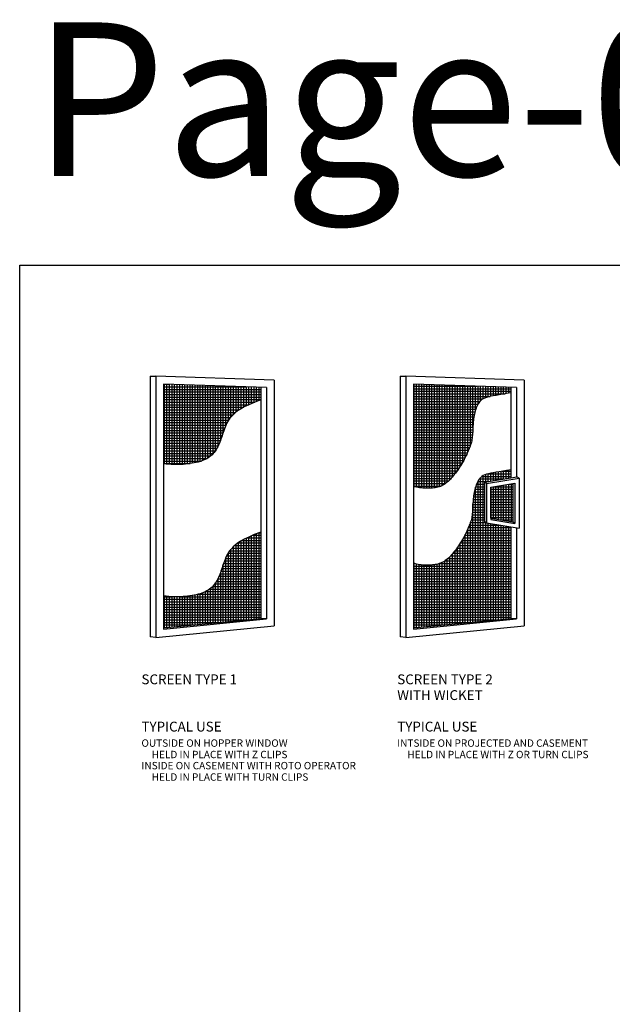
# Model space of a CAD drawing. Units: inches. Extents: x 0 to 8, y 0 to 10.8.
# Drawn here: x 0 to 3.6, y 4.8 to 10.8 of the extents above; entities that cross this region are included whole.
import ezdxf

# ---------------------------------------------------------------- set-up
doc = ezdxf.new("R2010")
doc.units = ezdxf.units.IN
doc.header["$MEASUREMENT"] = 0
for name, color, linetype in [('Arcadia-Access', 9, 'Continuous'), ('Arcadia-Graphic', 5, 'Continuous'), ('Arcadia-Text', 3, 'Continuous')]:
    doc.layers.add(name, color=color, linetype=linetype)
doc.layers.add('Arcadia-mview', color=6, linetype='Continuous', plot=False)
doc.styles.get("Standard").update_dxf_attribs({"font": 'ARIALN.TTF'})
doc.styles.add('TITLE', font='arial.ttf', dxfattribs={"height": 0.24})
pattern_1 = [(90, (0.070608, 4.572511), (-0.015625, 3e-18), []), (180, (0.070608, 4.572511), (-3e-18, -0.015625), [])]
pattern_2 = [(90, (-0.093546, 4.572511), (-0.015625, 3e-18), []), (180, (-0.093546, 4.572511), (-3e-18, -0.015625), [])]

msp = doc.modelspace()

# ---------------------------------------------------------------- hatches: boundary and pattern name
at = {"layer": 'Arcadia-Access', "lineweight": -3}
h = msp.add_hatch(dxfattribs=at)
h.set_pattern_fill('ANSI37', color=256, scale=0.125, angle=45, style=0)
h.set_pattern_definition(pattern_1)
h.paths.add_polyline_path([(0.8774, 8.6051), (0.8774, 8.1187), (0.8936, 8.1166), (0.9094, 8.1151), (0.9247, 8.1141), (0.9396, 8.1135), (0.9542, 8.1134), (0.9686, 8.1136), (0.9828, 8.1142), (0.9968, 8.115), (1.0108, 8.1162), (1.0246, 8.1175), (1.0382, 8.1192), (1.0516, 8.1212), (1.0646, 8.1234), (1.0772, 8.126), (1.0893, 8.1289), (1.1009, 8.1322), (1.1119, 8.1359), (1.1224, 8.1399), (1.1323, 8.1444), (1.1416, 8.1493), (1.1504, 8.1546), (1.1587, 8.1603), (1.1665, 8.1666), (1.1738, 8.1733), (1.1806, 8.1804), (1.1869, 8.1881), (1.1929, 8.1961), (1.1985, 8.2045), (1.2036, 8.2132), (1.2085, 8.2222), (1.213, 8.2314), (1.2172, 8.2407), (1.2211, 8.2502), (1.2249, 8.2599), (1.2284, 8.2696), (1.2319, 8.2795), (1.2352, 8.2895), (1.2386, 8.2997), (1.2472, 8.3256), (1.2555, 8.348), (1.2654, 8.3694), (1.2786, 8.3912), (1.2967, 8.4134), (1.3143, 8.4292), (1.3294, 8.4406), (1.348, 8.4525), (1.3706, 8.465), (1.3982, 8.4785), (1.4312, 8.493), (1.4706, 8.5087), (1.4706, 8.585)])
h = msp.add_hatch(dxfattribs=at)
h.set_pattern_fill('ANSI37', color=256, scale=0.125, angle=45, style=0)
h.set_pattern_definition([(90, (-0.093546, 4.20136), (-0.015625, 2e-18), []), (180, (-0.093546, 4.20136), (-2e-18, -0.015625), [])])
h.paths.add_polyline_path([(2.8237, 8.5131), (2.8422, 8.5222), (2.8604, 8.5274), (2.8743, 8.5304), (2.89, 8.5333), (2.9074, 8.5361), (2.9266, 8.5391), (2.9479, 8.5425), (2.9711, 8.5465), (2.9965, 8.5513), (2.9965, 8.585), (2.4034, 8.6051), (2.4034, 7.9819), (2.4121, 7.9784), (2.4213, 7.9756), (2.4307, 7.9734), (2.4405, 7.9718), (2.4504, 7.9707), (2.4603, 7.97), (2.4703, 7.9696), (2.4802, 7.9694), (2.49, 7.9694), (2.4995, 7.9695), (2.5089, 7.9699), (2.5181, 7.9705), (2.5271, 7.9713), (2.5358, 7.9725), (2.5443, 7.9741), (2.5525, 7.9761), (2.5604, 7.9785), (2.5681, 7.9813), (2.5756, 7.9845), (2.5828, 7.9882), (2.5898, 7.9922), (2.5966, 7.9966), (2.6032, 8.0013), (2.6096, 8.0064), (2.6158, 8.0118), (2.622, 8.0175), (2.628, 8.0237), (2.634, 8.0302), (2.6401, 8.0371), (2.6461, 8.0444), (2.6523, 8.0522), (2.6585, 8.0605), (2.6649, 8.0693), (2.6714, 8.0784), (2.6779, 8.0878), (2.6843, 8.0973), (2.6905, 8.1069), (2.6965, 8.1165), (2.7022, 8.1259), (2.7075, 8.135), (2.7123, 8.1438), (2.7166, 8.1522), (2.7206, 8.1603), (2.7243, 8.1682), (2.7277, 8.1759), (2.731, 8.1833), (2.7341, 8.1907), (2.7407, 8.2063), (2.7432, 8.2123), (2.7462, 8.2195), (2.749, 8.2268), (2.7516, 8.2342), (2.7541, 8.2419), (2.7562, 8.2497), (2.7582, 8.2579), (2.7597, 8.2663), (2.761, 8.275), (2.7621, 8.284), (2.763, 8.2931), (2.7637, 8.3023), (2.7642, 8.3116), (2.7647, 8.3208), (2.7658, 8.3446), (2.7672, 8.3676), (2.7695, 8.3892), (2.7723, 8.4077), (2.7762, 8.4268), (2.7813, 8.4458), (2.7875, 8.4639), (2.7973, 8.4855), (2.8098, 8.5017)])
h = msp.add_hatch(dxfattribs=at)
h.set_pattern_fill('ANSI37', color=256, scale=0.125, angle=45, style=0)
h.set_pattern_definition(pattern_2)
h.paths.add_polyline_path([(2.9965, 7.7336), (2.8495, 7.7582), (2.837, 7.7672), (2.837, 8.0061), (2.9965, 8.0329), (2.9965, 8.082), (2.9711, 8.0772), (2.9479, 8.0732), (2.9266, 8.0698), (2.9074, 8.0668), (2.89, 8.0639), (2.8743, 8.0611), (2.8604, 8.058), (2.8482, 8.0546), (2.8375, 8.0506), (2.8281, 8.046), (2.8201, 8.0408), (2.8131, 8.0351), (2.8071, 8.0288), (2.8018, 8.022), (2.7972, 8.0147), (2.7931, 8.0069), (2.7893, 7.9985), (2.7859, 7.9898), (2.7828, 7.9808), (2.7799, 7.9715), (2.7774, 7.962), (2.7752, 7.9525), (2.7732, 7.943), (2.7716, 7.9335), (2.7702, 7.9242), (2.769, 7.915), (2.768, 7.9059), (2.7673, 7.8969), (2.7666, 7.8879), (2.7661, 7.8789), (2.7656, 7.8698), (2.7651, 7.8607), (2.7647, 7.8515), (2.7642, 7.8422), (2.7637, 7.833), (2.763, 7.8238), (2.7621, 7.8147), (2.761, 7.8057), (2.7597, 7.797), (2.7582, 7.7885), (2.7562, 7.7804), (2.7541, 7.7725), (2.7516, 7.7649), (2.749, 7.7575), (2.7462, 7.7502), (2.7432, 7.7429), (2.7402, 7.7358), (2.7372, 7.7286), (2.7341, 7.7213), (2.731, 7.714), (2.7277, 7.7065), (2.7243, 7.6989), (2.7206, 7.691), (2.7166, 7.6829), (2.7123, 7.6745), (2.7075, 7.6657), (2.7022, 7.6566), (2.6965, 7.6472), (2.6905, 7.6376), (2.6843, 7.628), (2.6779, 7.6184), (2.6714, 7.609), (2.6649, 7.5999), (2.6585, 7.5912), (2.6523, 7.5829), (2.6461, 7.5751), (2.6401, 7.5677), (2.634, 7.5608), (2.628, 7.5543), (2.622, 7.5482), (2.6158, 7.5424), (2.6096, 7.537), (2.6032, 7.532), (2.5966, 7.5272), (2.5898, 7.5228), (2.5828, 7.5188), (2.5756, 7.5152), (2.5681, 7.512), (2.5604, 7.5092), (2.5525, 7.5068), (2.5443, 7.5048), (2.5358, 7.5032), (2.5271, 7.502), (2.5181, 7.5011), (2.5089, 7.5005), (2.4995, 7.5002), (2.49, 7.5), (2.4802, 7.5001), (2.4703, 7.5003), (2.4603, 7.5007), (2.4504, 7.5014), (2.4405, 7.5025), (2.4307, 7.5041), (2.4213, 7.5062), (2.4121, 7.509), (2.4034, 7.5126), (2.4034, 7.1167), (2.9965, 7.1751)])
h = msp.add_hatch(dxfattribs=at)
h.set_pattern_fill('ANSI37', color=256, scale=0.125, angle=45, style=0)
h.set_pattern_definition(pattern_2)
h.paths.add_polyline_path([(2.8745, 7.7862), (3.0096, 7.7635), (3.0096, 7.9987), (2.8745, 7.976)])
h = msp.add_hatch(dxfattribs=at)
h.set_pattern_fill('ANSI37', color=256, scale=0.125, angle=45, style=0)
h.set_pattern_definition(pattern_1)
h.paths.add_polyline_path([(0.8774, 7.1167), (1.4706, 7.1751), (1.4706, 7.7018), (1.4312, 7.686), (1.3982, 7.6715), (1.3706, 7.658), (1.348, 7.6455), (1.3294, 7.6336), (1.3143, 7.6222), (1.3019, 7.6112), (1.2916, 7.6002), (1.2827, 7.5893), (1.275, 7.5783), (1.2684, 7.5674), (1.2626, 7.5564), (1.2576, 7.5455), (1.2532, 7.5347), (1.2492, 7.524), (1.2455, 7.5134), (1.242, 7.503), (1.2355, 7.4832), (1.2278, 7.4604), (1.2191, 7.438), (1.2107, 7.4194), (1.2011, 7.4015), (1.19, 7.3848), (1.1773, 7.3695), (1.1628, 7.3562), (1.1463, 7.3447), (1.1276, 7.335), (1.1068, 7.3269), (1.0837, 7.3204), (1.0585, 7.3152), (1.0318, 7.3113), (1.004, 7.3085), (0.9753, 7.3067), (0.9466, 7.3063), (0.9169, 7.3074), (0.8774, 7.3112)])

# ---------------------------------------------------------------- linework, layer by layer
for points in [[(2.9965, 8.5513), (2.9711, 8.5465), (2.9479, 8.5425), (2.9266, 8.5391), (2.9074, 8.5361), (2.89, 8.5333), (2.8743, 8.5304), (2.8604, 8.5274), (2.8482, 8.5239), (2.8375, 8.5199), (2.8281, 8.5153), (2.8201, 8.5102), (2.8131, 8.5044), (2.8071, 8.4982), (2.8018, 8.4913), (2.7972, 8.484), (2.7931, 8.4762), (2.7893, 8.4679), (2.7859, 8.4592), (2.7828, 8.4501), (2.7799, 8.4408), (2.7774, 8.4314), (2.7752, 8.4218), (2.7732, 8.4123), (2.7716, 8.4028), (2.7702, 8.3935), (2.769, 8.3843), (2.768, 8.3753), (2.7673, 8.3662), (2.7666, 8.3572), (2.7661, 8.3482), (2.7656, 8.3392), (2.7651, 8.3301), (2.7647, 8.3208), (2.7642, 8.3116), (2.7637, 8.3023), (2.763, 8.2931), (2.7621, 8.284), (2.761, 8.275), (2.7597, 8.2663), (2.7582, 8.2579), (2.7562, 8.2497), (2.7541, 8.2419), (2.7516, 8.2342), (2.749, 8.2268), (2.7462, 8.2195), (2.7432, 8.2123), (2.7402, 8.2051), (2.7372, 8.1979), (2.7341, 8.1907), (2.731, 8.1833), (2.7277, 8.1759), (2.7243, 8.1682), (2.7206, 8.1603), (2.7166, 8.1522), (2.7123, 8.1438), (2.7075, 8.135), (2.7022, 8.1259), (2.6965, 8.1165), (2.6905, 8.1069), (2.6843, 8.0973), (2.6779, 8.0878), (2.6714, 8.0784), (2.6649, 8.0693), (2.6585, 8.0605), (2.6523, 8.0522), (2.6461, 8.0444), (2.6401, 8.0371), (2.634, 8.0302), (2.628, 8.0237), (2.622, 8.0175), (2.6158, 8.0118), (2.6096, 8.0064), (2.6032, 8.0013), (2.5966, 7.9966), (2.5898, 7.9922), (2.5828, 7.9882), (2.5756, 7.9845), (2.5681, 7.9813), (2.5604, 7.9785), (2.5525, 7.9761), (2.5443, 7.9741), (2.5358, 7.9725), (2.5271, 7.9713), (2.5181, 7.9705), (2.5089, 7.9699), (2.4995, 7.9695), (2.49, 7.9694), (2.4802, 7.9694), (2.4703, 7.9696), (2.4603, 7.97), (2.4504, 7.9707), (2.4405, 7.9718), (2.4307, 7.9734), (2.4213, 7.9756), (2.4121, 7.9784), (2.4034, 7.9819)], [(1.4706, 8.5087), (1.4312, 8.493), (1.3982, 8.4785), (1.3706, 8.465), (1.348, 8.4525), (1.3294, 8.4406), (1.3143, 8.4292), (1.3019, 8.4181), (1.2916, 8.4072), (1.2827, 8.3963), (1.275, 8.3853), (1.2684, 8.3743), (1.2626, 8.3634), (1.2576, 8.3525), (1.2532, 8.3417), (1.2492, 8.331), (1.2455, 8.3204), (1.242, 8.31), (1.2386, 8.2997), (1.2352, 8.2895), (1.2319, 8.2795), (1.2284, 8.2696), (1.2249, 8.2599), (1.2211, 8.2502), (1.2172, 8.2407), (1.213, 8.2314), (1.2085, 8.2222), (1.2036, 8.2132), (1.1985, 8.2045), (1.1929, 8.1961), (1.1869, 8.1881), (1.1806, 8.1804), (1.1738, 8.1733), (1.1665, 8.1666), (1.1587, 8.1603), (1.1504, 8.1546), (1.1416, 8.1493), (1.1323, 8.1444), (1.1224, 8.1399), (1.1119, 8.1359), (1.1009, 8.1322), (1.0893, 8.1289), (1.0772, 8.126), (1.0646, 8.1234), (1.0516, 8.1212), (1.0382, 8.1192), (1.0246, 8.1175), (1.0108, 8.1162), (0.9968, 8.115), (0.9828, 8.1142), (0.9686, 8.1136), (0.9542, 8.1134), (0.9396, 8.1135), (0.9247, 8.1141), (0.9094, 8.1151), (0.8936, 8.1166), (0.8774, 8.1187)], [(2.9965, 8.082), (2.9711, 8.0772), (2.9479, 8.0732), (2.9266, 8.0698), (2.9074, 8.0668), (2.89, 8.0639), (2.8743, 8.0611), (2.8604, 8.058), (2.8482, 8.0546), (2.8375, 8.0506), (2.8281, 8.046), (2.8201, 8.0408), (2.8131, 8.0351), (2.8071, 8.0288), (2.8018, 8.022), (2.7972, 8.0147), (2.7931, 8.0069), (2.7893, 7.9985), (2.7859, 7.9898), (2.7828, 7.9808), (2.7799, 7.9715), (2.7774, 7.962), (2.7752, 7.9525), (2.7732, 7.943), (2.7716, 7.9335), (2.7702, 7.9242), (2.769, 7.915), (2.768, 7.9059), (2.7673, 7.8969), (2.7666, 7.8879), (2.7661, 7.8789), (2.7656, 7.8698), (2.7651, 7.8607), (2.7647, 7.8515), (2.7642, 7.8422), (2.7637, 7.833), (2.763, 7.8238), (2.7621, 7.8147), (2.761, 7.8057), (2.7597, 7.797), (2.7582, 7.7885), (2.7562, 7.7804), (2.7541, 7.7725), (2.7516, 7.7649), (2.749, 7.7575), (2.7462, 7.7502), (2.7432, 7.7429), (2.7402, 7.7358), (2.7372, 7.7286), (2.7341, 7.7213), (2.731, 7.714), (2.7277, 7.7065), (2.7243, 7.6989), (2.7206, 7.691), (2.7166, 7.6829), (2.7123, 7.6745), (2.7075, 7.6657), (2.7022, 7.6566), (2.6965, 7.6472), (2.6905, 7.6376), (2.6843, 7.628), (2.6779, 7.6184), (2.6714, 7.609), (2.6649, 7.5999), (2.6585, 7.5912), (2.6523, 7.5829), (2.6461, 7.5751), (2.6401, 7.5677), (2.634, 7.5608), (2.628, 7.5543), (2.622, 7.5482), (2.6158, 7.5424), (2.6096, 7.537), (2.6032, 7.532), (2.5966, 7.5272), (2.5898, 7.5228), (2.5828, 7.5188), (2.5756, 7.5152), (2.5681, 7.512), (2.5604, 7.5092), (2.5525, 7.5068), (2.5443, 7.5048), (2.5358, 7.5032), (2.5271, 7.502), (2.5181, 7.5011), (2.5089, 7.5005), (2.4995, 7.5002), (2.49, 7.5), (2.4802, 7.5001), (2.4703, 7.5003), (2.4603, 7.5007), (2.4504, 7.5014), (2.4405, 7.5025), (2.4307, 7.5041), (2.4213, 7.5062), (2.4121, 7.509), (2.4034, 7.5126)], [(1.4706, 7.7018), (1.4312, 7.686), (1.3982, 7.6715), (1.3706, 7.658), (1.348, 7.6455), (1.3294, 7.6336), (1.3143, 7.6222), (1.3019, 7.6112), (1.2916, 7.6002), (1.2827, 7.5893), (1.275, 7.5783), (1.2684, 7.5674), (1.2626, 7.5564), (1.2576, 7.5455), (1.2532, 7.5347), (1.2492, 7.524), (1.2455, 7.5134), (1.242, 7.503), (1.2386, 7.4927), (1.2352, 7.4825), (1.2319, 7.4725), (1.2284, 7.4626), (1.2249, 7.4529), (1.2211, 7.4433), (1.2172, 7.4338), (1.213, 7.4244), (1.2085, 7.4152), (1.2036, 7.4062), (1.1985, 7.3975), (1.1929, 7.3891), (1.1869, 7.3811), (1.1806, 7.3735), (1.1738, 7.3663), (1.1665, 7.3596), (1.1587, 7.3534), (1.1504, 7.3476), (1.1416, 7.3423), (1.1323, 7.3374), (1.1224, 7.333), (1.1119, 7.3289), (1.1009, 7.3253), (1.0893, 7.322), (1.0772, 7.319), (1.0646, 7.3164), (1.0516, 7.3142), (1.0382, 7.3122), (1.0246, 7.3106), (1.0108, 7.3092), (0.9968, 7.308), (0.9828, 7.3072), (0.9686, 7.3066), (0.9542, 7.3064), (0.9396, 7.3065), (0.9247, 7.3071), (0.9094, 7.3081), (0.8936, 7.3097), (0.8774, 7.3118)]]:
    msp.add_lwpolyline(points, dxfattribs=at)
at = {"layer": 'Arcadia-Graphic', "lineweight": -3}
for p, q in [((0.7953, 8.6526, 4.6776), (0.8304, 8.6538, 4.6776)), ((0.8304, 8.6538, 4.6776), (0.8304, 7.0579, 4.6776)), ((1.5527, 8.6292, 4.6776), (0.8304, 8.6538, 4.6776)), ((2.3213, 8.6526, 4.6776), (2.3564, 8.6538, 4.6776)), ((2.3564, 8.6538, 4.6776), (2.3564, 7.0579, 4.6776)), ((3.0786, 8.6292, 4.6776), (2.3564, 8.6538, 4.6776)), ((0.7953, 8.6526, 4.6776), (0.7953, 7.0614, 4.6776)), ((0.8774, 8.6051, 4.6776), (0.8774, 7.1098, 4.6776)), ((1.5057, 8.5838, 4.6776), (0.8774, 8.6051, 4.6776)), ((1.5527, 8.6292, 4.6776), (1.5527, 7.129, 4.6776)), ((2.3213, 8.6526, 4.6776), (2.3213, 7.0614, 4.6776)), ((2.4034, 8.6051, 4.6776), (2.4034, 7.1098, 4.6776)), ((3.0316, 8.5838, 4.6776), (2.4034, 8.6051, 4.6776)), ((3.0786, 8.6292, 4.6776), (3.0786, 7.129, 4.6776)), ((1.4706, 8.585, 4.6776), (1.4706, 7.1751, 4.6776)), ((1.5057, 8.5838, 4.6776), (1.5057, 7.1716, 4.6776)), ((2.9965, 8.585, 4.6776), (2.9965, 8.0329, 4.6776)), ((3.0316, 8.5838, 4.6776), (3.0316, 8.0388, 4.6776)), ((2.837, 8.0061, 4.6776), (3.0346, 8.0393, 4.6776)), ((2.837, 8.0061, 4.6776), (2.837, 7.7672, 4.6776)), ((2.8495, 7.9972, 4.6776), (2.837, 8.0061, 4.6776)), ((2.8495, 7.9972, 4.6776), (3.0471, 8.0303, 4.6776)), ((2.8495, 7.9972, 4.6776), (2.8495, 7.7582, 4.6776)), ((2.8745, 7.976, 4.6776), (3.0221, 8.0008, 4.6776)), ((3.0096, 7.9987, 4.6776), (3.0096, 7.7635, 4.6776)), ((3.0221, 8.0008, 4.6776), (3.0221, 7.7546, 4.6776)), ((3.0471, 8.0303, 4.6776), (3.0346, 8.0393, 4.6776)), ((3.0471, 8.0303, 4.6776), (3.0471, 7.7251, 4.6776)), ((2.8745, 7.976, 4.6776), (2.8745, 7.7794, 4.6776)), ((2.8495, 7.7582, 4.6776), (2.837, 7.7672, 4.6776)), ((2.8495, 7.7582, 4.6776), (3.0471, 7.7251, 4.6776)), ((2.8745, 7.7862, 4.6776), (3.0096, 7.7635, 4.6776)), ((2.8745, 7.7794, 4.6776), (3.0221, 7.7546, 4.6776)), ((3.0221, 7.7546, 4.6776), (3.0096, 7.7635, 4.6776)), ((2.9965, 7.7336, 4.6776), (2.9965, 7.1751, 4.6776)), ((3.0316, 7.7277, 4.6776), (3.0316, 7.1716, 4.6776)), ((0.8774, 7.1167, 4.6776), (1.4706, 7.1751, 4.6776)), ((0.8774, 7.1098, 4.6776), (1.5057, 7.1716, 4.6776)), ((1.5057, 7.1716, 4.6776), (1.4706, 7.1751, 4.6776)), ((2.4034, 7.1167, 4.6776), (2.9965, 7.1751, 4.6776)), ((2.4034, 7.1098, 4.6776), (3.0316, 7.1716, 4.6776)), ((3.0316, 7.1716, 4.6776), (2.9965, 7.1751, 4.6776)), ((0.8304, 7.0579, 4.6776), (1.5527, 7.129, 4.6776)), ((2.3564, 7.0579, 4.6776), (3.0786, 7.129, 4.6776)), ((0.8304, 7.0579, 4.6776), (0.7953, 7.0614, 4.6776)), ((2.3564, 7.0579, 4.6776), (2.3213, 7.0614, 4.6776))]:
    msp.add_line(p, q, dxfattribs=at)
at = {"layer": 'Arcadia-mview', "lineweight": -3}
msp.add_lwpolyline([(0, 9.3296), (8, 9.3296), (8, 0), (0, 0)], close=True, dxfattribs=at)

# ---------------------------------------------------------------- texts
at = {"layer": 'Arcadia-Text', "ltscale": 0.25, "style": 'TITLE'}
for s, height, p in [('SCREEN TYPE 1', 0.06, (0.743, 6.773, 4.6776)), ('SCREEN TYPE 2', 0.06, (2.3038, 6.773, 4.6776)), ('WITH WICKET', 0.06, (2.3038, 6.6767, 4.6776)), ('TYPICAL USE', 0.06, (0.743, 6.4844, 4.6776)), ('TYPICAL USE', 0.06, (2.3038, 6.4844, 4.6776)), ('OUTSIDE ON HOPPER WINDOW', 0.045, (0.743, 6.3914, 4.6776)), ('INTSIDE ON PROJECTED AND CASEMENT', 0.045, (2.3038, 6.3914, 4.6776)), ('   HELD IN PLACE WITH Z CLIPS', 0.045, (0.764, 6.3217, 4.6776)), ('   HELD IN PLACE WITH Z OR TURN CLIPS', 0.045, (2.3248, 6.3217, 4.6776)), ('INSIDE ON CASEMENT WITH ROTO OPERATOR', 0.045, (0.743, 6.2539, 4.6776)), ('   HELD IN PLACE WITH TURN CLIPS', 0.045, (0.764, 6.1842, 4.6776))]:
    msp.add_text(s, height=height, dxfattribs=at).set_placement(p)
at = {"layer": 'Defpoints', "lineweight": -3}
msp.add_text('Page-01', height=0.9375, dxfattribs=at).set_placement((0.0808, 9.8746))

doc.saveas('drawing.dxf')
